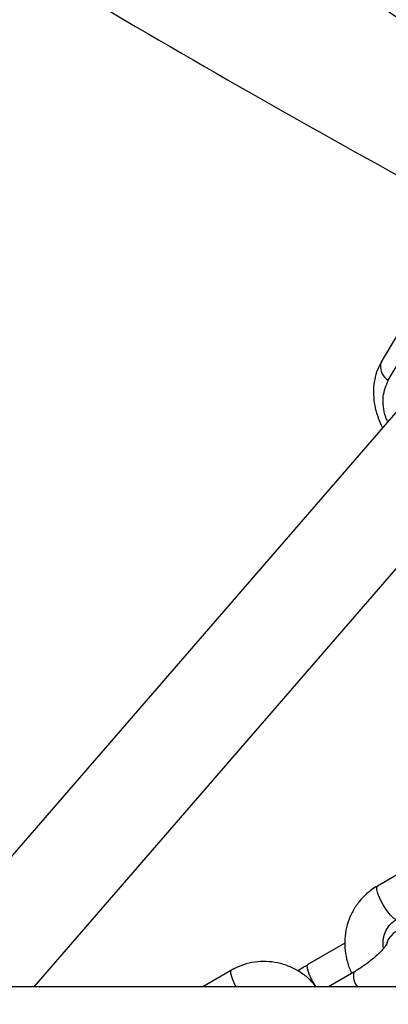
# Model space of a CAD drawing. Units: millimetres. Extents: x -5157 to 3865, y -3579 to 3579.
# Drawn here: x -3184 to -3126, y 87 to 241 of the extents above; entities that cross this region are included whole.
import ezdxf

# ---------------------------------------------------------------- set-up
doc = ezdxf.new("R2010")
doc.units = ezdxf.units.MM

msp = doc.modelspace()

# ---------------------------------------------------------------- linework, layer by layer
at = {"color": 7, "linetype": 'Continuous', "lineweight": 25}
for p, q in [((-3124.98, 191.53), (-3127.28, 187.6)), ((-3126.18, 184.74), (-3123.88, 188.67)), ((-3122.46, 182.68), (-3202.61, 90)), ((-3181.45, 90), (-3110.5, 172.04)), ((-3120.27, 110.13), (-3127.88, 105.74)), ((-3132.95, 96.79), (-3138.72, 93.46)), ((-3150.65, 92.59), (-3155.14, 90)), ((-3131.58, 92.28), (-3135.53, 90)), ((-1709.45, 90), (-3369.46, 90))]:
    msp.add_line(p, q, dxfattribs=at)
at = {"color": 8, "linetype": 'Continuous', "lineweight": 25, "flags": 128}
for points in [[(-3124.88, 100.54), (-3125, 100.52), (-3125.37, 100.72), (-3125.86, 101.21), (-3126.41, 101.93), (-3126.96, 102.8), (-3127.44, 103.71), (-3127.79, 104.55), (-3127.97, 105.22), (-3127.96, 105.64), (-3127.88, 105.74)], [(-3149.93, 90), (-3150.21, 90.56), (-3150.56, 91.4), (-3150.74, 92.07), (-3150.73, 92.49), (-3150.65, 92.59)], [(-3137.53, 90.07), (-3137.59, 90.18), (-3138.1, 91.08), (-3138.51, 91.96), (-3138.76, 92.71), (-3138.83, 93.23), (-3138.72, 93.46)]]:
    msp.add_lwpolyline(points, dxfattribs=at)
at = {"color": 7, "linetype": 'Continuous', "lineweight": 25}
for centre, radius, start, end in [((-3290, 0), 1867.5, 35.78225, 317.72901), ((-3290, 0), 292.5, 49.7577, 130.757), ((-2254.99, 1792.68), 1800, 237.49491, 241.72244)]:
    msp.add_arc(centre, radius, start, end, dxfattribs=at)
at = {"color": 8, "linetype": 'Continuous', "lineweight": 25}
for centre, radius, start, end in [((-3124.92, 186.87), 2.48, 162.7614, 239.207), ((-3123.53, 95.98), 3, 358.0453, 172.3391), ((-3123.53, 95.97), 3, 358.0442, 172.2875), ((-3128.78, 91.77), 2.84, 169.4771, 218.4364)]:
    msp.add_arc(centre, radius, start, end, dxfattribs=at)
at = {"color": 7, "linetype": 'Continuous', "lineweight": 25}
for points, knots in [([(-3127.26, 187.58), (-3127.42, 187.3), (-3127.85, 186.58), (-3128.26, 185.25), (-3128.51, 183.68), (-3128.5, 182.05), (-3128.25, 180.42), (-3127.78, 178.87), (-3127.37, 177.84), (-3127.1, 177.35), (-3127.09, 177.32)], [0, 0, 0, 0, 0.096412, 0.2481, 0.401221, 0.554623, 0.706217, 0.852344, 0.992759, 1, 1, 1, 1]), ([(-3127.88, 105.74), (-3128.2, 105.54), (-3129.02, 105.03), (-3130.19, 103.98), (-3131.31, 102.58), (-3132.17, 100.99), (-3132.74, 99.28), (-3133.01, 97.48), (-3132.97, 95.66), (-3132.61, 93.88), (-3132.2, 92.71), (-3131.9, 92.16), (-3131.9, 92.15)], [0, 0, 0, 0, 0.07197, 0.187268, 0.302621, 0.418009, 0.533494, 0.649122, 0.76492, 0.880895, 0.997033, 1, 1, 1, 1]), ([(-3126.91, 96.02), (-3126.91, 96.03), (-3127.03, 96.42), (-3126.99, 97.23), (-3126.77, 98.36), (-3126.23, 99.37), (-3125.57, 100.1), (-3125.07, 100.42), (-3124.88, 100.54)], [0, 0, 0, 0, 0.007693, 0.221211, 0.435728, 0.652087, 0.870846, 1, 1, 1, 1]), ([(-3126.46, 96.65), (-3126.45, 96.66), (-3126.44, 96.69), (-3126.55, 96.48), (-3126.83, 96.09), (-3127.33, 95.51), (-3128.06, 94.81), (-3128.98, 94.03), (-3130.04, 93.25), (-3130.93, 92.66), (-3131.44, 92.36), (-3131.58, 92.28)], [0, 0, 0, 0, 0.034035, 0.132472, 0.24279, 0.366885, 0.502738, 0.64682, 0.795765, 0.946902, 1, 1, 1, 1]), ([(-3137.45, 90), (-3137.72, 90.33), (-3138.38, 91.14), (-3139.68, 92.16), (-3141.26, 93.06), (-3142.98, 93.67), (-3144.78, 93.97), (-3146.59, 93.95), (-3148.36, 93.61), (-3149.71, 93.11), (-3150.44, 92.7), (-3150.65, 92.59)], [0, 0, 0, 0, 0.0869322, 0.2106591, 0.3343505, 0.4579479, 0.5814006, 0.7046734, 0.8277527, 0.950651, 1, 1, 1, 1]), ([(-3138.72, 93.46), (-3138.98, 93.31), (-3139.51, 93), (-3140.03, 92.64), (-3140.3, 92.46)], [0, 0, 0, 0, 0.479904, 1, 1, 1, 1])]:
    msp.add_open_spline(points, degree=3, knots=knots, dxfattribs=at)
at = {"color": 8, "linetype": 'Continuous', "lineweight": 25}
msp.add_open_spline([(-3126.28, 178.26), (-3126.38, 178.49), (-3126.73, 179.28), (-3126.97, 180.62), (-3127.05, 182.67), (-3126.53, 183.92), (-3126.18, 184.74)], degree=3, knots=[0, 0, 0, 0, 0.102545, 0.338826, 0.570197, 1, 1, 1, 1], dxfattribs=at)

doc.saveas('drawing.dxf')
